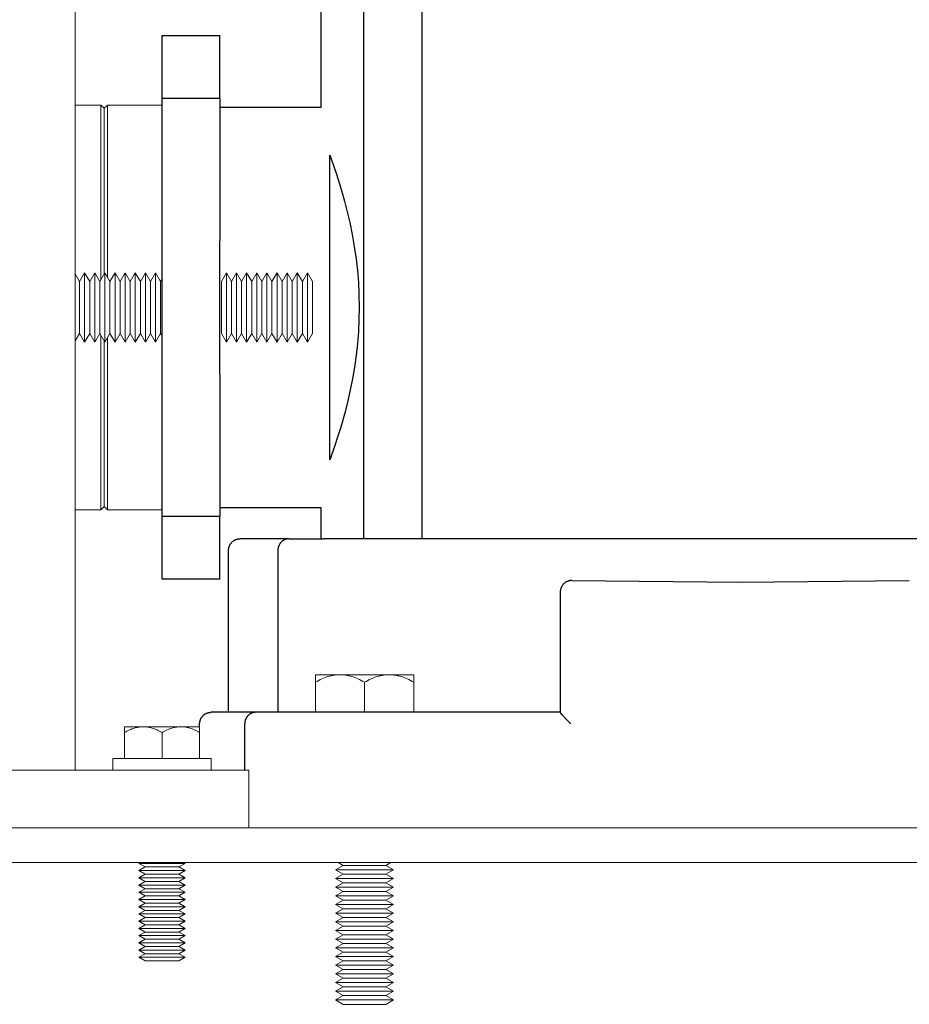
# Model space of a CAD drawing. Units: millimetres. Extents: x -1416 to 1942, y 2053 to 6928.
# Drawn here: x -966 to -812, y 4164 to 4334 of the extents above; entities that cross this region are included whole.
import ezdxf

# ---------------------------------------------------------------- set-up
doc = ezdxf.new("R2010")
doc.units = ezdxf.units.MM
for name, color, linetype, lineweight, true_color in [('Make2D$Visible$Curves$0', 7, 'Continuous', 0, 0xe6e6e6), ('Make2D$Visible$Curves$3DCPCOLOR253', 7, 'Continuous', 0, 0xadadad), ('Make2D$Visible$Curves$3DCPCOLOR254', 7, 'Continuous', 0, 0xd6d6d6)]:
    doc.layers.add(name, color=color, linetype=linetype, lineweight=lineweight, true_color=true_color)
doc.layers.add('Make2D$Visible$Curves$1', color=7, linetype='Continuous', true_color=0x000000)
doc.layers.add('Make2D$Visible$Curves$3', color=7, linetype='Continuous', true_color=0x000000)

msp = doc.modelspace()

# ---------------------------------------------------------------- linework, layer by layer
at = {"layer": 'Make2D$Visible$Curves$0'}
for points in [[(-956.01, 4204.56), (-956.01, 5194.56)], [(-926.01, 4204.56), (-1066.01, 4204.56)], [(-926.01, 4204.56), (-926.01, 4194.56)], [(-926.01, 4194.56), (-1066.01, 4194.56)]]:
    msp.add_lwpolyline(points, dxfattribs=at)
at = {"layer": 'Make2D$Visible$Curves$1', "color": 251, "true_color": 0x545454}
for points in [[(-929.51, 4242.56), (-929.51, 4242.63), (-929.51, 4242.7), (-929.5, 4242.77), (-929.49, 4242.84), (-929.48, 4242.9), (-929.47, 4242.97), (-929.45, 4243.04), (-929.44, 4243.1), (-929.42, 4243.17), (-929.39, 4243.23), (-929.37, 4243.3), (-929.34, 4243.36), (-929.32, 4243.42), (-929.29, 4243.48), (-929.25, 4243.55), (-929.22, 4243.6), (-929.18, 4243.66), (-929.14, 4243.72), (-929.1, 4243.77), (-929.06, 4243.83), (-929.02, 4243.88), (-928.97, 4243.93), (-928.92, 4243.98), (-928.88, 4244.03), (-928.82, 4244.07), (-928.77, 4244.12), (-928.72, 4244.16), (-928.66, 4244.2), (-928.61, 4244.24), (-928.55, 4244.27), (-928.49, 4244.31), (-928.43, 4244.34), (-928.37, 4244.37), (-928.31, 4244.4), (-928.24, 4244.43), (-928.18, 4244.45), (-928.12, 4244.47), (-928.05, 4244.49), (-927.98, 4244.51), (-927.92, 4244.52), (-927.85, 4244.54), (-927.78, 4244.55), (-927.71, 4244.55), (-927.65, 4244.56), (-927.58, 4244.56), (-927.51, 4244.56)], [(-919.04, 4244.56), (-927.51, 4244.56)], [(-919.04, 4244.56), (-919.08, 4244.56), (-919.13, 4244.56), (-919.17, 4244.56), (-919.21, 4244.56), (-919.26, 4244.55), (-919.3, 4244.55), (-919.35, 4244.54), (-919.39, 4244.53), (-919.44, 4244.52), (-919.48, 4244.51), (-919.53, 4244.5), (-919.58, 4244.49), (-919.62, 4244.47), (-919.67, 4244.46), (-919.71, 4244.44), (-919.76, 4244.42), (-919.8, 4244.41), (-919.85, 4244.39), (-919.89, 4244.36), (-919.93, 4244.34), (-919.98, 4244.32), (-920.02, 4244.29), (-920.06, 4244.27), (-920.1, 4244.24), (-920.15, 4244.21), (-920.19, 4244.18), (-920.23, 4244.15), (-920.27, 4244.12), (-920.3, 4244.08), (-920.34, 4244.05), (-920.38, 4244.02), (-920.42, 4243.98), (-920.45, 4243.94), (-920.48, 4243.9), (-920.52, 4243.87), (-920.55, 4243.83), (-920.58, 4243.78), (-920.61, 4243.74), (-920.64, 4243.7), (-920.67, 4243.66), (-920.69, 4243.62), (-920.72, 4243.57), (-920.74, 4243.53), (-920.77, 4243.48), (-920.79, 4243.44), (-920.81, 4243.39), (-920.83, 4243.35), (-920.85, 4243.3), (-920.87, 4243.25), (-920.88, 4243.21), (-920.9, 4243.16), (-920.91, 4243.12), (-920.92, 4243.07), (-920.93, 4243.02), (-920.94, 4242.98), (-920.95, 4242.93), (-920.96, 4242.88), (-920.97, 4242.84), (-920.97, 4242.79), (-920.98, 4242.74), (-920.98, 4242.7), (-920.98, 4242.65), (-920.98, 4242.61), (-920.99, 4242.56)], [(-919.04, 4244.56), (-913.11, 4244.56)], [(-768.91, 4244.56), (-913.11, 4244.56)], [(-929.51, 4214.56), (-929.51, 4242.56)], [(-920.99, 4242.56), (-920.99, 4214.56)], [(-871.77, 4236.56), (-871.81, 4236.51), (-871.85, 4236.45), (-871.89, 4236.39), (-871.92, 4236.33), (-871.95, 4236.27), (-871.98, 4236.21), (-872.01, 4236.14), (-872.04, 4236.08), (-872.06, 4236.01), (-872.08, 4235.95), (-872.1, 4235.88), (-872.12, 4235.81), (-872.14, 4235.75)], [(-871.36, 4236.96), (-871.41, 4236.92), (-871.46, 4236.88), (-871.51, 4236.84), (-871.56, 4236.8), (-871.6, 4236.75), (-871.65, 4236.71), (-871.69, 4236.66), (-871.73, 4236.61), (-871.77, 4236.56)], [(-870.56, 4237.31), (-870.63, 4237.29), (-870.69, 4237.28), (-870.76, 4237.26), (-870.82, 4237.24), (-870.89, 4237.22), (-870.95, 4237.19), (-871.01, 4237.17), (-871.07, 4237.14), (-871.13, 4237.11), (-871.19, 4237.07), (-871.25, 4237.04), (-871.31, 4237), (-871.36, 4236.96)], [(-870.18, 4237.34), (-870.24, 4237.34), (-870.3, 4237.34), (-870.37, 4237.33), (-870.43, 4237.33), (-870.5, 4237.32), (-870.56, 4237.31)], [(-870.18, 4237.34), (-841.01, 4237.06), (-811.84, 4237.34)], [(-872.14, 4235.75), (-872.15, 4235.68), (-872.16, 4235.61), (-872.17, 4235.54), (-872.17, 4235.47), (-872.18, 4235.4), (-872.18, 4235.34)], [(-872.18, 4235.34), (-872.18, 4228.17)], [(-872.18, 4228.17), (-872.18, 4214.56)], [(-934.51, 4212.56), (-934.51, 4212.63), (-934.51, 4212.7), (-934.5, 4212.77), (-934.49, 4212.84), (-934.48, 4212.9), (-934.47, 4212.97), (-934.45, 4213.04), (-934.44, 4213.1), (-934.42, 4213.17), (-934.39, 4213.23), (-934.37, 4213.3), (-934.34, 4213.36), (-934.32, 4213.42), (-934.29, 4213.48), (-934.25, 4213.55), (-934.22, 4213.6), (-934.18, 4213.66), (-934.14, 4213.72), (-934.1, 4213.77), (-934.06, 4213.83), (-934.02, 4213.88), (-933.97, 4213.93), (-933.92, 4213.98), (-933.88, 4214.03), (-933.82, 4214.07), (-933.77, 4214.12), (-933.72, 4214.16), (-933.66, 4214.2), (-933.61, 4214.24), (-933.55, 4214.27), (-933.49, 4214.31), (-933.43, 4214.34), (-933.37, 4214.37), (-933.31, 4214.4), (-933.24, 4214.43), (-933.18, 4214.45), (-933.12, 4214.47), (-933.05, 4214.49), (-932.98, 4214.51), (-932.92, 4214.52), (-932.85, 4214.54), (-932.78, 4214.55), (-932.71, 4214.55), (-932.65, 4214.56), (-932.58, 4214.56), (-932.51, 4214.56)], [(-924.75, 4214.56), (-932.51, 4214.56)], [(-924.75, 4214.56), (-924.79, 4214.56), (-924.84, 4214.56), (-924.88, 4214.56), (-924.92, 4214.56), (-924.97, 4214.55), (-925.02, 4214.55), (-925.06, 4214.54), (-925.11, 4214.53), (-925.15, 4214.52), (-925.2, 4214.51), (-925.24, 4214.5), (-925.29, 4214.49), (-925.34, 4214.47), (-925.38, 4214.46), (-925.43, 4214.44), (-925.47, 4214.42), (-925.52, 4214.41), (-925.57, 4214.39), (-925.61, 4214.36), (-925.66, 4214.34), (-925.7, 4214.32), (-925.74, 4214.29), (-925.79, 4214.27), (-925.83, 4214.24), (-925.87, 4214.21), (-925.91, 4214.18), (-925.95, 4214.15), (-925.99, 4214.12), (-926.03, 4214.08), (-926.07, 4214.05), (-926.11, 4214.02), (-926.15, 4213.98), (-926.18, 4213.94), (-926.22, 4213.9), (-926.25, 4213.87), (-926.28, 4213.83), (-926.31, 4213.78), (-926.34, 4213.74), (-926.37, 4213.7), (-926.4, 4213.66), (-926.43, 4213.62), (-926.45, 4213.57), (-926.48, 4213.53), (-926.5, 4213.48), (-926.53, 4213.44), (-926.55, 4213.39), (-926.57, 4213.35), (-926.59, 4213.3), (-926.6, 4213.25), (-926.62, 4213.21), (-926.63, 4213.16), (-926.65, 4213.12), (-926.66, 4213.07), (-926.67, 4213.02), (-926.68, 4212.98), (-926.69, 4212.93), (-926.7, 4212.88), (-926.71, 4212.84), (-926.71, 4212.79), (-926.72, 4212.74), (-926.72, 4212.7), (-926.72, 4212.65), (-926.72, 4212.61), (-926.72, 4212.56)], [(-910.51, 4214.56), (-924.75, 4214.56)], [(-872.18, 4214.56), (-910.51, 4214.56)], [(-870.34, 4212.56), (-871.31, 4213.55), (-871.84, 4214.13), (-871.99, 4214.3), (-872.05, 4214.37), (-872.1, 4214.43), (-872.12, 4214.46), (-872.13, 4214.48), (-872.15, 4214.5), (-872.15, 4214.51), (-872.16, 4214.51), (-872.16, 4214.52), (-872.17, 4214.53), (-872.17, 4214.53), (-872.17, 4214.53), (-872.17, 4214.54), (-872.17, 4214.54), (-872.17, 4214.54), (-872.17, 4214.55), (-872.17, 4214.55), (-872.17, 4214.55), (-872.18, 4214.55), (-872.18, 4214.55), (-872.18, 4214.55), (-872.18, 4214.55), (-872.18, 4214.55), (-872.18, 4214.55), (-872.18, 4214.55), (-872.18, 4214.55), (-872.18, 4214.56), (-872.18, 4214.56), (-872.18, 4214.56), (-872.18, 4214.56), (-872.18, 4214.56), (-872.18, 4214.56)], [(-934.51, 4212.06), (-934.51, 4212.56)], [(-926.72, 4204.56), (-926.72, 4212.56)]]:
    msp.add_lwpolyline(points, dxfattribs=at)
at = {"layer": 'Make2D$Visible$Curves$3', "color": 9, "true_color": 0xbbbbbb}
for points in [[(-906.11, 4244.56), (-906.11, 4505.56)], [(-896.11, 4505.56), (-896.11, 4244.56)], [(-913.51, 4319.21), (-913.51, 4337.06)], [(-941.01, 4320.68), (-941.01, 4331.56)], [(-941.01, 4331.56), (-931.01, 4331.56)], [(-931.01, 4320.68), (-931.01, 4331.56)], [(-931.01, 4320.68), (-941.01, 4320.68)], [(-941.01, 4296.09), (-941.01, 4320.68)], [(-931.01, 4320.68), (-931.01, 4296.09)], [(-931.01, 4319.21), (-913.51, 4319.21)], [(-912.01, 4284.56), (-912.01, 4310.9)], [(-912.01, 4310.9), (-911.41, 4309.25), (-910.85, 4307.59)], [(-910.85, 4307.59), (-910.32, 4305.93)], [(-910.32, 4305.93), (-909.97, 4304.76)], [(-909.97, 4304.76), (-909.46, 4302.94), (-908.99, 4301.1), (-908.56, 4299.25)], [(-908.56, 4299.25), (-908.14, 4297.17), (-907.78, 4295.08), (-907.48, 4292.97)], [(-941.01, 4273.04), (-941.01, 4296.09)], [(-931.01, 4273.04), (-931.01, 4296.09)], [(-907.48, 4292.97), (-907.25, 4290.93), (-907.08, 4288.88), (-906.98, 4286.83)], [(-906.98, 4286.83), (-906.94, 4284.56)], [(-912.01, 4258.23), (-912.01, 4284.56)], [(-906.94, 4284.56), (-906.98, 4282.49), (-907.07, 4280.42), (-907.24, 4278.35)], [(-907.24, 4278.35), (-907.46, 4276.3), (-907.75, 4274.25), (-908.09, 4272.2)], [(-941.01, 4248.45), (-941.01, 4273.04)], [(-931.01, 4273.04), (-931.01, 4248.45)], [(-908.09, 4272.2), (-908.47, 4270.29), (-908.9, 4268.39), (-909.37, 4266.5)], [(-909.37, 4266.5), (-910.13, 4263.83)], [(-910.13, 4263.83), (-910.55, 4262.47)], [(-910.55, 4262.47), (-911.2, 4260.49), (-911.9, 4258.52)], [(-911.9, 4258.52), (-912.01, 4258.23)], [(-913.51, 4249.91), (-931.01, 4249.91)], [(-913.51, 4244.56), (-913.51, 4249.91)], [(-941.01, 4248.45), (-931.01, 4248.45)], [(-941.01, 4237.56), (-941.01, 4248.45)], [(-931.01, 4237.56), (-931.01, 4248.45)], [(-931.01, 4237.56), (-941.01, 4237.56)]]:
    msp.add_lwpolyline(points, dxfattribs=at)
at = {"layer": 'Make2D$Visible$Curves$3DCPCOLOR253', "color": 0}
for points in [[(-914.51, 4221.06), (-914.51, 4219.75)], [(-910.26, 4221.06), (-914.51, 4221.06)], [(-914.51, 4219.75), (-914.22, 4219.91), (-913.93, 4220.07), (-913.65, 4220.21), (-913.37, 4220.34), (-913.1, 4220.45), (-912.83, 4220.56), (-912.57, 4220.66), (-912.31, 4220.74), (-912.05, 4220.82), (-911.92, 4220.85), (-911.79, 4220.88), (-911.66, 4220.91), (-911.53, 4220.94), (-911.41, 4220.96), (-911.28, 4220.98), (-911.15, 4221), (-911.02, 4221.02), (-910.9, 4221.03), (-910.77, 4221.04), (-910.64, 4221.05), (-910.52, 4221.06), (-910.39, 4221.06), (-910.26, 4221.06)], [(-906.01, 4221.06), (-910.26, 4221.06)], [(-910.26, 4221.06), (-910.13, 4221.06), (-910, 4221.06), (-909.88, 4221.05), (-909.75, 4221.04), (-909.62, 4221.03), (-909.5, 4221.02), (-909.37, 4221), (-909.24, 4220.98), (-909.11, 4220.96), (-908.99, 4220.94), (-908.86, 4220.91), (-908.73, 4220.88), (-908.6, 4220.85), (-908.47, 4220.82), (-908.21, 4220.74), (-907.95, 4220.66), (-907.69, 4220.56), (-907.42, 4220.45), (-907.15, 4220.34), (-906.87, 4220.21), (-906.59, 4220.07), (-906.3, 4219.91), (-906.01, 4219.75)], [(-901.76, 4221.06), (-906.01, 4221.06)], [(-906.01, 4219.75), (-905.72, 4219.91), (-905.43, 4220.07), (-905.15, 4220.21), (-904.87, 4220.34), (-904.6, 4220.45), (-904.33, 4220.56), (-904.07, 4220.66), (-903.81, 4220.74), (-903.55, 4220.82), (-903.42, 4220.85), (-903.29, 4220.88), (-903.16, 4220.91), (-903.03, 4220.94), (-902.91, 4220.96), (-902.78, 4220.98), (-902.65, 4221), (-902.52, 4221.02), (-902.4, 4221.03), (-902.27, 4221.04), (-902.14, 4221.05), (-902.02, 4221.06), (-901.89, 4221.06), (-901.76, 4221.06)], [(-897.51, 4221.06), (-901.76, 4221.06)], [(-901.76, 4221.06), (-901.63, 4221.06), (-901.5, 4221.06), (-901.38, 4221.05), (-901.25, 4221.04), (-901.12, 4221.03), (-901, 4221.02), (-900.87, 4221), (-900.74, 4220.98), (-900.61, 4220.96), (-900.49, 4220.94), (-900.36, 4220.91), (-900.23, 4220.88), (-900.1, 4220.85), (-899.97, 4220.82), (-899.71, 4220.74), (-899.45, 4220.66), (-899.19, 4220.56), (-898.92, 4220.45), (-898.65, 4220.34), (-898.37, 4220.21), (-898.09, 4220.07), (-897.8, 4219.91), (-897.51, 4219.75)], [(-897.51, 4219.75), (-897.51, 4221.06)], [(-914.51, 4214.56), (-914.51, 4219.75)], [(-906.01, 4214.56), (-906.01, 4219.75)], [(-897.51, 4219.75), (-897.51, 4214.56)], [(-909.71, 4188.06), (-910.58, 4188.56)], [(-901.44, 4188.56), (-902.31, 4188.06)], [(-911.01, 4187.31), (-909.71, 4188.06)], [(-906.01, 4187.31), (-911.01, 4187.31)], [(-909.71, 4186.56), (-911.01, 4187.31)], [(-911.01, 4185.81), (-909.71, 4186.56)], [(-906.01, 4188.06), (-909.71, 4188.06)], [(-906.01, 4186.56), (-909.71, 4186.56)], [(-902.31, 4188.06), (-906.01, 4188.06)], [(-901.01, 4187.31), (-906.01, 4187.31)], [(-902.31, 4186.56), (-906.01, 4186.56)], [(-902.31, 4188.06), (-901.01, 4187.31)], [(-901.01, 4187.31), (-902.31, 4186.56)], [(-902.31, 4186.56), (-901.01, 4185.81)], [(-906.01, 4185.81), (-911.01, 4185.81)], [(-909.71, 4185.06), (-911.01, 4185.81)], [(-911.01, 4184.31), (-909.71, 4185.06)], [(-906.01, 4185.06), (-909.71, 4185.06)], [(-901.01, 4185.81), (-906.01, 4185.81)], [(-902.31, 4185.06), (-906.01, 4185.06)], [(-901.01, 4185.81), (-902.31, 4185.06)], [(-902.31, 4185.06), (-901.01, 4184.31)], [(-906.01, 4184.31), (-911.01, 4184.31)], [(-909.71, 4183.56), (-911.01, 4184.31)], [(-911.01, 4182.81), (-909.71, 4183.56)], [(-906.01, 4183.56), (-909.71, 4183.56)], [(-901.01, 4184.31), (-906.01, 4184.31)], [(-902.31, 4183.56), (-906.01, 4183.56)], [(-901.01, 4184.31), (-902.31, 4183.56)], [(-902.31, 4183.56), (-901.01, 4182.81)], [(-906.01, 4182.81), (-911.01, 4182.81)], [(-909.71, 4182.06), (-911.01, 4182.81)], [(-911.01, 4181.31), (-909.71, 4182.06)], [(-906.01, 4182.06), (-909.71, 4182.06)], [(-901.01, 4182.81), (-906.01, 4182.81)], [(-902.31, 4182.06), (-906.01, 4182.06)], [(-901.01, 4182.81), (-902.31, 4182.06)], [(-902.31, 4182.06), (-901.01, 4181.31)], [(-906.01, 4181.31), (-911.01, 4181.31)], [(-909.71, 4180.56), (-911.01, 4181.31)], [(-911.01, 4179.81), (-909.71, 4180.56)], [(-906.01, 4179.81), (-911.01, 4179.81)], [(-909.71, 4179.06), (-911.01, 4179.81)], [(-906.01, 4180.56), (-909.71, 4180.56)], [(-901.01, 4181.31), (-906.01, 4181.31)], [(-902.31, 4180.56), (-906.01, 4180.56)], [(-901.01, 4179.81), (-906.01, 4179.81)], [(-901.01, 4181.31), (-902.31, 4180.56)], [(-902.31, 4180.56), (-901.01, 4179.81)], [(-901.01, 4179.81), (-902.31, 4179.06)], [(-911.01, 4178.31), (-909.71, 4179.06)], [(-906.01, 4178.31), (-911.01, 4178.31)], [(-909.71, 4177.56), (-911.01, 4178.31)], [(-906.01, 4179.06), (-909.71, 4179.06)], [(-902.31, 4179.06), (-906.01, 4179.06)], [(-901.01, 4178.31), (-906.01, 4178.31)], [(-902.31, 4179.06), (-901.01, 4178.31)], [(-901.01, 4178.31), (-902.31, 4177.56)], [(-911.01, 4176.81), (-909.71, 4177.56)], [(-906.01, 4176.81), (-911.01, 4176.81)], [(-909.71, 4176.06), (-911.01, 4176.81)], [(-906.01, 4177.56), (-909.71, 4177.56)], [(-902.31, 4177.56), (-906.01, 4177.56)], [(-901.01, 4176.81), (-906.01, 4176.81)], [(-902.31, 4177.56), (-901.01, 4176.81)], [(-901.01, 4176.81), (-902.31, 4176.06)], [(-911.01, 4175.31), (-909.71, 4176.06)], [(-906.01, 4175.31), (-911.01, 4175.31)], [(-909.71, 4174.56), (-911.01, 4175.31)], [(-911.01, 4173.81), (-909.71, 4174.56)], [(-906.01, 4176.06), (-909.71, 4176.06)], [(-906.01, 4174.56), (-909.71, 4174.56)], [(-902.31, 4176.06), (-906.01, 4176.06)], [(-901.01, 4175.31), (-906.01, 4175.31)], [(-902.31, 4174.56), (-906.01, 4174.56)], [(-902.31, 4176.06), (-901.01, 4175.31)], [(-901.01, 4175.31), (-902.31, 4174.56)], [(-902.31, 4174.56), (-901.01, 4173.81)], [(-906.01, 4173.81), (-911.01, 4173.81)], [(-909.71, 4173.06), (-911.01, 4173.81)], [(-911.01, 4172.31), (-909.71, 4173.06)], [(-906.01, 4173.06), (-909.71, 4173.06)], [(-901.01, 4173.81), (-906.01, 4173.81)], [(-902.31, 4173.06), (-906.01, 4173.06)], [(-901.01, 4173.81), (-902.31, 4173.06)], [(-902.31, 4173.06), (-901.01, 4172.31)], [(-906.01, 4172.31), (-911.01, 4172.31)], [(-909.71, 4171.56), (-911.01, 4172.31)], [(-911.01, 4170.81), (-909.71, 4171.56)], [(-906.01, 4171.56), (-909.71, 4171.56)], [(-901.01, 4172.31), (-906.01, 4172.31)], [(-902.31, 4171.56), (-906.01, 4171.56)], [(-901.01, 4172.31), (-902.31, 4171.56)], [(-902.31, 4171.56), (-901.01, 4170.81)], [(-906.01, 4170.81), (-911.01, 4170.81)], [(-909.71, 4170.06), (-911.01, 4170.81)], [(-911.01, 4169.31), (-909.71, 4170.06)], [(-906.01, 4170.06), (-909.71, 4170.06)], [(-901.01, 4170.81), (-906.01, 4170.81)], [(-902.31, 4170.06), (-906.01, 4170.06)], [(-901.01, 4170.81), (-902.31, 4170.06)], [(-902.31, 4170.06), (-901.01, 4169.31)], [(-906.01, 4169.31), (-911.01, 4169.31)], [(-909.71, 4168.56), (-911.01, 4169.31)], [(-911.01, 4167.81), (-909.71, 4168.56)], [(-906.01, 4167.81), (-911.01, 4167.81)], [(-909.71, 4167.06), (-911.01, 4167.81)], [(-906.01, 4168.56), (-909.71, 4168.56)], [(-901.01, 4169.31), (-906.01, 4169.31)], [(-902.31, 4168.56), (-906.01, 4168.56)], [(-901.01, 4167.81), (-906.01, 4167.81)], [(-901.01, 4169.31), (-902.31, 4168.56)], [(-902.31, 4168.56), (-901.01, 4167.81)], [(-901.01, 4167.81), (-902.31, 4167.06)], [(-911.01, 4166.31), (-909.71, 4167.06)], [(-906.01, 4166.31), (-911.01, 4166.31)], [(-909.71, 4165.56), (-911.01, 4166.31)], [(-906.01, 4167.06), (-909.71, 4167.06)], [(-902.31, 4167.06), (-906.01, 4167.06)], [(-901.01, 4166.31), (-906.01, 4166.31)], [(-902.31, 4167.06), (-901.01, 4166.31)], [(-901.01, 4166.31), (-902.31, 4165.56)], [(-911.01, 4164.81), (-909.71, 4165.56)], [(-906.01, 4164.81), (-911.01, 4164.81)], [(-909.71, 4164.06), (-911.01, 4164.81)], [(-906.01, 4165.56), (-909.71, 4165.56)], [(-902.31, 4165.56), (-906.01, 4165.56)], [(-901.01, 4164.81), (-906.01, 4164.81)], [(-902.31, 4165.56), (-901.01, 4164.81)], [(-901.01, 4164.81), (-902.31, 4164.06)], [(-906.01, 4164.06), (-909.71, 4164.06)], [(-902.31, 4164.06), (-906.01, 4164.06)]]:
    msp.add_lwpolyline(points, dxfattribs=at)
at = {"layer": 'Make2D$Visible$Curves$3DCPCOLOR254'}
for points in [[(-956.01, 4319.56), (-951.57, 4319.56)], [(-951.57, 4319.56), (-951.01, 4319)], [(-951.57, 4289.38), (-951.57, 4319.56)], [(-951.01, 4319), (-950.45, 4319.56)], [(-950.45, 4319.56), (-941.01, 4319.56)], [(-950.45, 4289.81), (-950.45, 4319.56)], [(-951.01, 4290.35), (-951.01, 4319)], [(-951.57, 4249.56), (-951.57, 4279.75)], [(-951.01, 4250.12), (-951.01, 4278.78)], [(-950.45, 4249.56), (-950.45, 4279.32)], [(-951.57, 4249.56), (-956.01, 4249.56)], [(-951.01, 4250.12), (-951.57, 4249.56)], [(-950.45, 4249.56), (-951.01, 4250.12)], [(-941.01, 4249.56), (-950.45, 4249.56)], [(-926.01, 4194.56), (-621.01, 4194.56)], [(-1059.01, 4188.56), (-623.01, 4188.56)]]:
    msp.add_lwpolyline(points, dxfattribs=at)
at = {"layer": 'Make2D$Visible$Curves$3DCPCOLOR254', "color": 0}
for points in [[(-955.26, 4289.05), (-956.01, 4290.35)], [(-954.39, 4290.56), (-955.26, 4289.05)], [(-953.51, 4289.05), (-954.39, 4290.56)], [(-954.39, 4290.56), (-954.39, 4278.56)], [(-952.64, 4290.56), (-953.51, 4289.05)], [(-952.64, 4290.56), (-952.64, 4278.56)], [(-952.64, 4290.56), (-951.76, 4289.05)], [(-951.76, 4289.05), (-950.89, 4290.56)], [(-950.89, 4290.56), (-950.89, 4278.56)], [(-950.01, 4289.05), (-950.89, 4290.56)], [(-949.14, 4290.56), (-950.01, 4289.05)], [(-948.26, 4289.05), (-949.14, 4290.56)], [(-949.14, 4290.56), (-949.14, 4278.56)], [(-947.39, 4290.56), (-948.26, 4289.05)], [(-946.51, 4289.05), (-947.39, 4290.56)], [(-947.39, 4290.56), (-947.39, 4278.56)], [(-945.64, 4290.56), (-946.51, 4289.05)], [(-944.76, 4289.05), (-945.64, 4290.56)], [(-945.64, 4290.56), (-945.64, 4278.56)], [(-943.89, 4290.56), (-944.76, 4289.05)], [(-943.01, 4289.05), (-943.89, 4290.56)], [(-943.89, 4290.56), (-943.89, 4278.56)], [(-942.14, 4290.56), (-943.01, 4289.05)], [(-941.26, 4289.05), (-942.14, 4290.56)], [(-942.14, 4290.56), (-942.14, 4278.56)], [(-929.89, 4290.56), (-930.76, 4289.05)], [(-929.89, 4290.56), (-929.89, 4278.56)], [(-929.89, 4290.56), (-929.01, 4289.05)], [(-929.01, 4289.05), (-928.14, 4290.56)], [(-927.26, 4289.05), (-928.14, 4290.56)], [(-928.14, 4290.56), (-928.14, 4278.56)], [(-926.39, 4290.56), (-927.26, 4289.05)], [(-925.51, 4289.05), (-926.39, 4290.56)], [(-926.39, 4290.56), (-926.39, 4278.56)], [(-924.64, 4290.56), (-925.51, 4289.05)], [(-923.76, 4289.05), (-924.64, 4290.56)], [(-924.64, 4290.56), (-924.64, 4278.56)], [(-922.89, 4290.56), (-923.76, 4289.05)], [(-922.01, 4289.05), (-922.89, 4290.56)], [(-922.89, 4290.56), (-922.89, 4278.56)], [(-921.14, 4290.56), (-922.01, 4289.05)], [(-920.26, 4289.05), (-921.14, 4290.56)], [(-921.14, 4290.56), (-921.14, 4278.56)], [(-919.39, 4290.56), (-920.26, 4289.05)], [(-918.51, 4289.05), (-919.39, 4290.56)], [(-919.39, 4290.56), (-919.39, 4278.56)], [(-917.64, 4290.56), (-918.51, 4289.05)], [(-916.76, 4289.05), (-917.64, 4290.56)], [(-917.64, 4290.56), (-917.64, 4278.56)], [(-916.76, 4289.05), (-915.89, 4290.56)], [(-915.01, 4289.05), (-915.89, 4290.56)], [(-915.89, 4290.56), (-915.89, 4278.56)], [(-955.26, 4289.05), (-955.26, 4280.08)], [(-953.51, 4289.05), (-953.51, 4280.08)], [(-951.76, 4289.05), (-951.76, 4280.08)], [(-950.01, 4289.05), (-950.01, 4280.08)], [(-948.26, 4289.05), (-948.26, 4280.08)], [(-946.51, 4289.05), (-946.51, 4280.08)], [(-944.76, 4289.05), (-944.76, 4280.08)], [(-943.01, 4289.05), (-943.01, 4280.08)], [(-941.01, 4289.48), (-941.26, 4289.05)], [(-941.26, 4289.05), (-941.26, 4280.08)], [(-930.76, 4289.05), (-930.76, 4280.08)], [(-929.01, 4289.05), (-929.01, 4280.08)], [(-927.26, 4289.05), (-927.26, 4280.08)], [(-925.51, 4289.05), (-925.51, 4280.08)], [(-923.76, 4289.05), (-923.76, 4280.08)], [(-922.01, 4289.05), (-922.01, 4280.08)], [(-920.26, 4289.05), (-920.26, 4280.08)], [(-918.51, 4289.05), (-918.51, 4280.08)], [(-916.76, 4289.05), (-916.76, 4280.08)], [(-915.01, 4289.05), (-915.01, 4280.08)], [(-956.01, 4278.78), (-955.26, 4280.08)], [(-955.26, 4280.08), (-954.39, 4278.56)], [(-954.39, 4278.56), (-953.51, 4280.08)], [(-953.51, 4280.08), (-952.64, 4278.56)], [(-951.76, 4280.08), (-952.64, 4278.56)], [(-950.89, 4278.56), (-951.76, 4280.08)], [(-950.89, 4278.56), (-950.01, 4280.08)], [(-950.01, 4280.08), (-949.14, 4278.56)], [(-949.14, 4278.56), (-948.26, 4280.08)], [(-948.26, 4280.08), (-947.39, 4278.56)], [(-947.39, 4278.56), (-946.51, 4280.08)], [(-946.51, 4280.08), (-945.64, 4278.56)], [(-945.64, 4278.56), (-944.76, 4280.08)], [(-944.76, 4280.08), (-943.89, 4278.56)], [(-943.89, 4278.56), (-943.01, 4280.08)], [(-943.01, 4280.08), (-942.14, 4278.56)], [(-942.14, 4278.56), (-941.26, 4280.08)], [(-941.26, 4280.08), (-941.01, 4279.65)], [(-930.76, 4280.08), (-929.89, 4278.56)], [(-929.01, 4280.08), (-929.89, 4278.56)], [(-928.14, 4278.56), (-929.01, 4280.08)], [(-928.14, 4278.56), (-927.26, 4280.08)], [(-927.26, 4280.08), (-926.39, 4278.56)], [(-926.39, 4278.56), (-925.51, 4280.08)], [(-925.51, 4280.08), (-924.64, 4278.56)], [(-924.64, 4278.56), (-923.76, 4280.08)], [(-923.76, 4280.08), (-922.89, 4278.56)], [(-922.89, 4278.56), (-922.01, 4280.08)], [(-922.01, 4280.08), (-921.14, 4278.56)], [(-921.14, 4278.56), (-920.26, 4280.08)], [(-920.26, 4280.08), (-919.39, 4278.56)], [(-919.39, 4278.56), (-918.51, 4280.08)], [(-918.51, 4280.08), (-917.64, 4278.56)], [(-917.64, 4278.56), (-916.76, 4280.08)], [(-915.89, 4278.56), (-916.76, 4280.08)], [(-915.89, 4278.56), (-915.01, 4280.08)], [(-947.51, 4212.06), (-947.51, 4211.06)], [(-944.26, 4212.06), (-947.51, 4212.06)], [(-947.51, 4211.06), (-947.29, 4211.18), (-947.07, 4211.3), (-946.85, 4211.41), (-946.64, 4211.51), (-946.43, 4211.6), (-946.23, 4211.68), (-946.03, 4211.75), (-945.83, 4211.82), (-945.63, 4211.88), (-945.53, 4211.9), (-945.43, 4211.93), (-945.33, 4211.95), (-945.23, 4211.97), (-945.14, 4211.99), (-945.04, 4212), (-944.94, 4212.02), (-944.84, 4212.03), (-944.75, 4212.04), (-944.65, 4212.05), (-944.55, 4212.06), (-944.46, 4212.06), (-944.36, 4212.06), (-944.26, 4212.06)], [(-941.01, 4212.06), (-944.26, 4212.06)], [(-944.26, 4212.06), (-944.16, 4212.06), (-944.06, 4212.06), (-943.97, 4212.06), (-943.87, 4212.05), (-943.77, 4212.04), (-943.68, 4212.03), (-943.58, 4212.02), (-943.48, 4212), (-943.38, 4211.99), (-943.29, 4211.97), (-943.19, 4211.95), (-943.09, 4211.93), (-942.99, 4211.9), (-942.89, 4211.88), (-942.69, 4211.82), (-942.49, 4211.75), (-942.29, 4211.68), (-942.09, 4211.6), (-941.88, 4211.51), (-941.67, 4211.41), (-941.45, 4211.3), (-941.23, 4211.18), (-941.01, 4211.06)], [(-937.76, 4212.06), (-941.01, 4212.06)], [(-941.01, 4211.06), (-940.79, 4211.18), (-940.57, 4211.3), (-940.35, 4211.41), (-940.14, 4211.51), (-939.93, 4211.6), (-939.73, 4211.68), (-939.53, 4211.75), (-939.33, 4211.82), (-939.13, 4211.88), (-939.03, 4211.9), (-938.93, 4211.93), (-938.83, 4211.95), (-938.73, 4211.97), (-938.64, 4211.99), (-938.54, 4212), (-938.44, 4212.02), (-938.34, 4212.03), (-938.25, 4212.04), (-938.15, 4212.05), (-938.05, 4212.06), (-937.96, 4212.06), (-937.86, 4212.06), (-937.76, 4212.06)], [(-934.51, 4212.06), (-937.76, 4212.06)], [(-937.76, 4212.06), (-937.66, 4212.06), (-937.56, 4212.06), (-937.47, 4212.06), (-937.37, 4212.05), (-937.27, 4212.04), (-937.18, 4212.03), (-937.08, 4212.02), (-936.98, 4212), (-936.88, 4211.99), (-936.79, 4211.97), (-936.69, 4211.95), (-936.59, 4211.93), (-936.49, 4211.9), (-936.39, 4211.88), (-936.19, 4211.82), (-935.99, 4211.75), (-935.79, 4211.68), (-935.59, 4211.6), (-935.38, 4211.51), (-935.17, 4211.41), (-934.95, 4211.3), (-934.73, 4211.18), (-934.51, 4211.06)], [(-934.51, 4211.06), (-934.51, 4212.06)], [(-947.51, 4206.56), (-947.51, 4211.06)], [(-941.01, 4206.56), (-941.01, 4211.06)], [(-934.51, 4211.06), (-934.51, 4206.56)], [(-949.51, 4204.56), (-949.51, 4206.56)], [(-949.51, 4206.56), (-932.51, 4206.56)], [(-932.51, 4206.56), (-932.51, 4204.56)], [(-941.01, 4188.44), (-945.01, 4188.44)], [(-943.93, 4187.81), (-945.01, 4188.44)], [(-941.01, 4188.56), (-941.01, 4188.44)], [(-937.01, 4188.44), (-941.01, 4188.44)], [(-937.01, 4188.44), (-938.09, 4187.81)], [(-937.23, 4188.56), (-937.01, 4188.44)], [(-945.01, 4187.19), (-943.93, 4187.81)], [(-941.01, 4187.19), (-945.01, 4187.19)], [(-943.93, 4186.56), (-945.01, 4187.19)], [(-945.01, 4185.94), (-943.93, 4186.56)], [(-941.01, 4187.81), (-943.93, 4187.81)], [(-941.01, 4186.56), (-943.93, 4186.56)], [(-938.09, 4187.81), (-941.01, 4187.81)], [(-937.01, 4187.19), (-941.01, 4187.19)], [(-938.09, 4186.56), (-941.01, 4186.56)], [(-938.09, 4187.81), (-937.01, 4187.19)], [(-937.01, 4187.19), (-938.09, 4186.56)], [(-938.09, 4186.56), (-937.01, 4185.94)], [(-941.01, 4185.94), (-945.01, 4185.94)], [(-943.93, 4185.31), (-945.01, 4185.94)], [(-945.01, 4184.69), (-943.93, 4185.31)], [(-941.01, 4185.31), (-943.93, 4185.31)], [(-937.01, 4185.94), (-941.01, 4185.94)], [(-938.09, 4185.31), (-941.01, 4185.31)], [(-937.01, 4185.94), (-938.09, 4185.31)], [(-938.09, 4185.31), (-937.01, 4184.69)], [(-941.01, 4184.69), (-945.01, 4184.69)], [(-943.93, 4184.06), (-945.01, 4184.69)], [(-945.01, 4183.44), (-943.93, 4184.06)], [(-941.01, 4183.44), (-945.01, 4183.44)], [(-943.93, 4182.81), (-945.01, 4183.44)], [(-941.01, 4184.06), (-943.93, 4184.06)], [(-937.01, 4184.69), (-941.01, 4184.69)], [(-938.09, 4184.06), (-941.01, 4184.06)], [(-937.01, 4183.44), (-941.01, 4183.44)], [(-937.01, 4184.69), (-938.09, 4184.06)], [(-938.09, 4184.06), (-937.01, 4183.44)], [(-937.01, 4183.44), (-938.09, 4182.81)], [(-945.01, 4182.19), (-943.93, 4182.81)], [(-941.01, 4182.19), (-945.01, 4182.19)], [(-943.93, 4181.56), (-945.01, 4182.19)], [(-945.01, 4180.94), (-943.93, 4181.56)], [(-941.01, 4182.81), (-943.93, 4182.81)], [(-941.01, 4181.56), (-943.93, 4181.56)], [(-938.09, 4182.81), (-941.01, 4182.81)], [(-937.01, 4182.19), (-941.01, 4182.19)], [(-938.09, 4181.56), (-941.01, 4181.56)], [(-938.09, 4182.81), (-937.01, 4182.19)], [(-937.01, 4182.19), (-938.09, 4181.56)], [(-938.09, 4181.56), (-937.01, 4180.94)], [(-941.01, 4180.94), (-945.01, 4180.94)], [(-943.93, 4180.31), (-945.01, 4180.94)], [(-945.01, 4179.69), (-943.93, 4180.31)], [(-941.01, 4179.69), (-945.01, 4179.69)], [(-943.93, 4179.06), (-945.01, 4179.69)], [(-941.01, 4180.31), (-943.93, 4180.31)], [(-937.01, 4180.94), (-941.01, 4180.94)], [(-938.09, 4180.31), (-941.01, 4180.31)], [(-937.01, 4179.69), (-941.01, 4179.69)], [(-937.01, 4180.94), (-938.09, 4180.31)], [(-938.09, 4180.31), (-937.01, 4179.69)], [(-937.01, 4179.69), (-938.09, 4179.06)], [(-945.01, 4178.44), (-943.93, 4179.06)], [(-941.01, 4178.44), (-945.01, 4178.44)], [(-943.93, 4177.81), (-945.01, 4178.44)], [(-941.01, 4179.06), (-943.93, 4179.06)], [(-938.09, 4179.06), (-941.01, 4179.06)], [(-937.01, 4178.44), (-941.01, 4178.44)], [(-938.09, 4179.06), (-937.01, 4178.44)], [(-937.01, 4178.44), (-938.09, 4177.81)], [(-945.01, 4177.19), (-943.93, 4177.81)], [(-941.01, 4177.19), (-945.01, 4177.19)], [(-943.93, 4176.56), (-945.01, 4177.19)], [(-945.01, 4175.94), (-943.93, 4176.56)], [(-941.01, 4177.81), (-943.93, 4177.81)], [(-941.01, 4176.56), (-943.93, 4176.56)], [(-938.09, 4177.81), (-941.01, 4177.81)], [(-937.01, 4177.19), (-941.01, 4177.19)], [(-938.09, 4176.56), (-941.01, 4176.56)], [(-938.09, 4177.81), (-937.01, 4177.19)], [(-937.01, 4177.19), (-938.09, 4176.56)], [(-938.09, 4176.56), (-937.01, 4175.94)], [(-941.01, 4175.94), (-945.01, 4175.94)], [(-943.93, 4175.31), (-945.01, 4175.94)], [(-945.01, 4174.69), (-943.93, 4175.31)], [(-941.01, 4174.69), (-945.01, 4174.69)], [(-943.93, 4174.06), (-945.01, 4174.69)], [(-941.01, 4175.31), (-943.93, 4175.31)], [(-937.01, 4175.94), (-941.01, 4175.94)], [(-938.09, 4175.31), (-941.01, 4175.31)], [(-937.01, 4174.69), (-941.01, 4174.69)], [(-937.01, 4175.94), (-938.09, 4175.31)], [(-938.09, 4175.31), (-937.01, 4174.69)], [(-937.01, 4174.69), (-938.09, 4174.06)], [(-945.01, 4173.44), (-943.93, 4174.06)], [(-941.01, 4173.44), (-945.01, 4173.44)], [(-943.93, 4172.81), (-945.01, 4173.44)], [(-941.01, 4174.06), (-943.93, 4174.06)], [(-938.09, 4174.06), (-941.01, 4174.06)], [(-937.01, 4173.44), (-941.01, 4173.44)], [(-938.09, 4174.06), (-937.01, 4173.44)], [(-937.01, 4173.44), (-938.09, 4172.81)], [(-945.01, 4172.19), (-943.93, 4172.81)], [(-941.01, 4172.19), (-945.01, 4172.19)], [(-943.93, 4171.56), (-945.01, 4172.19)], [(-941.01, 4172.81), (-943.93, 4172.81)], [(-941.01, 4171.56), (-943.93, 4171.56)], [(-938.09, 4172.81), (-941.01, 4172.81)], [(-937.01, 4172.19), (-941.01, 4172.19)], [(-938.09, 4171.56), (-941.01, 4171.56)], [(-938.09, 4172.81), (-937.01, 4172.19)], [(-937.01, 4172.19), (-938.09, 4171.56)]]:
    msp.add_lwpolyline(points, dxfattribs=at)

doc.saveas('drawing.dxf')
